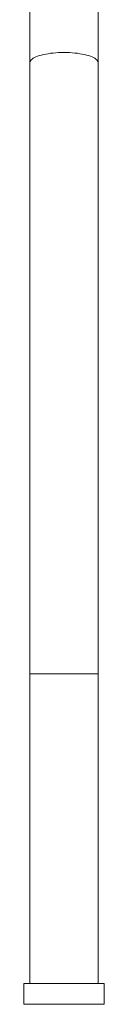
# Model space of a CAD drawing. Units: millimetres. Extents: x -361 to 617, y -362 to 658.
# Drawn here: x 338 to 351, y 40 to 199 of the extents above; entities that cross this region are included whole.
import ezdxf

# ---------------------------------------------------------------- set-up
doc = ezdxf.new("R2010")
doc.units = ezdxf.units.MM

msp = doc.modelspace()

# ---------------------------------------------------------------- linework, layer by layer
at = {"color": 7, "linetype": 'Continuous', "lineweight": 15}
for p, q in [((339.33, 290.86), (339.33, 192.06)), ((350.33, 192.06), (350.33, 290.86)), ((339.33, 192.06), (339.33, 93.26)), ((350.33, 93.26), (350.33, 192.06)), ((339.33, 93.26), (339.33, 43.26)), ((350.33, 43.26), (350.33, 93.26)), ((338.33, 43.26), (338.33, 39.88)), ((351.33, 43.26), (338.33, 43.26)), ((351.33, 39.88), (351.33, 43.26))]:
    msp.add_line(p, q, dxfattribs=at)
at = {"color": 8, "linetype": 'Continuous', "lineweight": 0}
for p, q in [((350.33, 93.26), (339.33, 93.26)), ((351.33, 39.88), (338.33, 39.88))]:
    msp.add_line(p, q, dxfattribs=at)
at = {"color": 8, "linetype": 'Continuous', "lineweight": 0, "flags": 128}
msp.add_lwpolyline([(350.33, 192.06), (350.33, 192.12), (350.29, 192.25), (350.22, 192.38), (350.12, 192.51), (349.98, 192.63), (349.8, 192.76), (349.6, 192.87), (349.36, 192.98), (349.1, 193.09), (348.8, 193.19), (348.48, 193.28), (348.14, 193.36), (347.77, 193.44), (347.39, 193.5), (346.99, 193.56), (346.58, 193.6), (346.15, 193.64), (345.72, 193.67), (345.28, 193.68), (344.83, 193.69), (344.39, 193.68), (343.95, 193.67), (343.52, 193.64), (343.09, 193.6), (342.68, 193.56), (342.28, 193.5), (341.9, 193.44), (341.53, 193.36), (341.19, 193.28), (340.87, 193.19), (340.57, 193.09), (340.31, 192.98), (340.07, 192.87), (339.87, 192.76), (339.69, 192.63), (339.55, 192.51), (339.45, 192.38), (339.37, 192.25), (339.34, 192.12), (339.33, 192.06)], dxfattribs=at)

doc.saveas('drawing.dxf')
